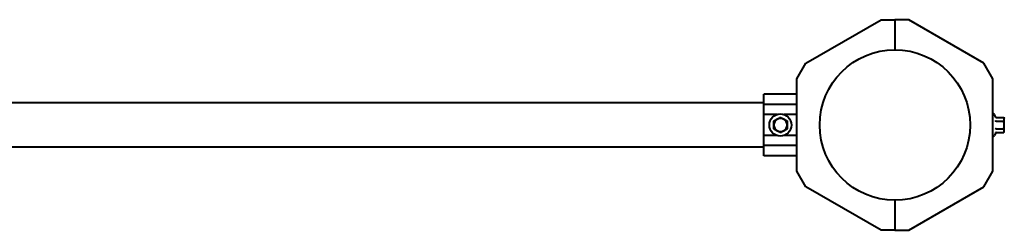
# Model space of a CAD drawing. Units: millimetres. Extents: x -714 to 3765, y -10062 to -902.
# Drawn here: x 1525 to 2273, y -5562 to -5402 of the extents above; entities that cross this region are included whole.
import ezdxf

# ---------------------------------------------------------------- set-up
doc = ezdxf.new("R2010")
doc.units = ezdxf.units.MM
doc.linetypes.add('K5LT_BASIC', pattern=[0])
doc.layers.add('Системный слой', color=7, linetype='Continuous')

msp = doc.modelspace()

# ---------------------------------------------------------------- linework, layer by layer
at = {"layer": 'Системный слой', "color": 18, "linetype": 'K5LT_BASIC', "lineweight": 40, "true_color": 0x000000}
for p, q in [((2122.44, -5435.19), (2179.58, -5402.2)), ((2122.44, -5435.19), (2179.58, -5402.2)), ((2179.58, -5402.2), (2190.01, -5402.2)), ((2179.58, -5402.2), (2190.01, -5402.2)), ((2190.01, -5402.2), (2190.01, -5425.05)), ((2200.45, -5402.2), (2190.01, -5402.2)), ((2190.01, -5402.2), (2190.01, -5425.05)), ((2190.01, -5402.2), (2190.01, -5425.05)), ((2200.45, -5402.2), (2190.01, -5402.2)), ((2190.01, -5402.2), (2190.01, -5425.05)), ((2257.59, -5435.19), (2200.45, -5402.2)), ((2257.59, -5435.19), (2200.45, -5402.2)), ((2115.51, -5447.19), (2122.44, -5435.19)), ((2115.51, -5447.19), (2122.44, -5435.19)), ((2264.51, -5447.19), (2257.59, -5435.19)), ((2264.51, -5447.19), (2257.59, -5435.19)), ((2115.51, -5517.21), (2115.51, -5447.19)), ((2115.51, -5517.21), (2115.51, -5447.19)), ((2264.51, -5517.21), (2264.51, -5447.19)), ((2264.51, -5517.21), (2264.51, -5447.19)), ((2090.51, -5466.71), (2090.51, -5458.72)), ((2115.51, -5458.72), (2090.51, -5458.72)), ((2090.51, -5466.71), (2090.51, -5458.72)), ((2115.51, -5458.72), (2090.51, -5458.72)), ((2090.51, -5465.35), (959.51, -5465.35)), ((2090.51, -5465.35), (959.51, -5465.35)), ((2090.51, -5474.21), (2090.51, -5466.71)), ((2115.51, -5466.71), (2090.51, -5466.71)), ((2090.51, -5474.21), (2090.51, -5466.71)), ((2115.51, -5466.71), (2090.51, -5466.71)), ((2090.51, -5490.19), (2090.51, -5474.21)), ((2090.51, -5490.19), (2090.51, -5474.21)), ((2100.42, -5474.21), (2090.51, -5474.21)), ((2100.42, -5474.21), (2090.51, -5474.21)), ((2115.51, -5474.21), (2105.61, -5474.21)), ((2115.51, -5474.21), (2105.61, -5474.21)), ((2266.37, -5476.02), (2265.71, -5474.21)), ((2266.37, -5476.02), (2265.71, -5474.21)), ((2098.01, -5479.31), (2097.66, -5479.11)), ((2098.01, -5479.31), (2097.66, -5479.11)), ((2098.01, -5479.31), (2100.51, -5477.87)), ((2098.01, -5479.31), (2100.51, -5477.87)), ((2098.01, -5482.2), (2098.01, -5479.31)), ((2098.01, -5482.2), (2098.01, -5479.31)), ((2098.01, -5485.09), (2098.01, -5482.2)), ((2098.01, -5485.09), (2098.01, -5482.2)), ((2100.51, -5477.87), (2103.01, -5476.43)), ((2100.51, -5477.87), (2103.01, -5476.43)), ((2103.01, -5476.43), (2105.51, -5477.87)), ((2103.01, -5476.43), (2105.51, -5477.87)), ((2105.51, -5477.87), (2108.01, -5479.31)), ((2105.51, -5477.87), (2108.01, -5479.31)), ((2108.01, -5479.31), (2108.01, -5482.2)), ((2108.01, -5479.31), (2108.01, -5482.2)), ((2108.01, -5482.2), (2108.01, -5485.09)), ((2108.01, -5482.2), (2108.01, -5485.09)), ((2266.9, -5476.43), (2272.67, -5476.43)), ((2266.9, -5476.43), (2272.67, -5476.43)), ((2266.9, -5479.31), (2272.67, -5479.31)), ((2266.9, -5479.31), (2272.67, -5479.31)), ((2272.67, -5476.43), (2273.11, -5477.2)), ((2272.67, -5476.43), (2273.11, -5477.2)), ((2273.11, -5477.87), (2273.11, -5477.2)), ((2273.11, -5477.87), (2273.11, -5477.2)), ((2273.11, -5482.2), (2273.11, -5477.87)), ((2273.11, -5482.2), (2273.11, -5477.87)), ((2273.11, -5486.53), (2273.11, -5482.2)), ((2273.11, -5486.53), (2273.11, -5482.2)), ((2090.51, -5497.69), (2090.51, -5490.19)), ((2090.51, -5497.69), (2090.51, -5490.19)), ((2100.42, -5490.19), (2090.51, -5490.19)), ((2100.42, -5490.19), (2090.51, -5490.19)), ((2098.01, -5485.09), (2097.66, -5485.29)), ((2098.01, -5485.09), (2097.66, -5485.29)), ((2100.51, -5486.53), (2098.01, -5485.09)), ((2100.51, -5486.53), (2098.01, -5485.09)), ((2103.01, -5487.97), (2100.51, -5486.53)), ((2103.01, -5487.97), (2100.51, -5486.53)), ((2105.51, -5486.53), (2103.01, -5487.97)), ((2105.51, -5486.53), (2103.01, -5487.97)), ((2103.01, -5487.97), (2103.01, -5488.38)), ((2103.01, -5487.97), (2103.01, -5488.38)), ((2108.01, -5485.09), (2105.51, -5486.53)), ((2108.01, -5485.09), (2105.51, -5486.53)), ((2115.51, -5490.19), (2105.61, -5490.19)), ((2115.51, -5490.19), (2105.61, -5490.19)), ((2108.01, -5485.09), (2108.37, -5485.29)), ((2108.01, -5485.09), (2108.37, -5485.29)), ((2266.37, -5488.38), (2265.71, -5490.19)), ((2266.37, -5488.38), (2265.71, -5490.19)), ((2266.9, -5485.09), (2272.67, -5485.09)), ((2266.9, -5485.09), (2272.67, -5485.09)), ((2266.9, -5487.97), (2272.67, -5487.97)), ((2266.9, -5487.97), (2272.67, -5487.97)), ((2272.67, -5487.97), (2273.11, -5487.2)), ((2272.67, -5487.97), (2273.11, -5487.2)), ((2273.11, -5487.2), (2273.11, -5486.53)), ((2273.11, -5487.2), (2273.11, -5486.53)), ((2115.51, -5497.69), (2090.51, -5497.69)), ((2090.51, -5505.68), (2090.51, -5497.69)), ((2115.51, -5497.69), (2090.51, -5497.69)), ((2090.51, -5505.68), (2090.51, -5497.69)), ((2090.51, -5499.05), (959.51, -5499.05)), ((2090.51, -5499.05), (959.51, -5499.05)), ((2115.51, -5505.68), (2090.51, -5505.68)), ((2115.51, -5505.68), (2090.51, -5505.68)), ((2122.44, -5529.21), (2115.51, -5517.21)), ((2122.44, -5529.21), (2115.51, -5517.21)), ((2257.59, -5529.21), (2264.51, -5517.21)), ((2257.59, -5529.21), (2264.51, -5517.21)), ((2179.58, -5562.2), (2122.44, -5529.21)), ((2179.58, -5562.2), (2122.44, -5529.21)), ((2200.45, -5562.2), (2257.59, -5529.21)), ((2200.45, -5562.2), (2257.59, -5529.21)), ((2190.01, -5539.35), (2190.01, -5562.2)), ((2190.01, -5539.35), (2190.01, -5562.2)), ((2190.01, -5539.35), (2190.01, -5562.2)), ((2190.01, -5539.35), (2190.01, -5562.2)), ((2190.01, -5562.2), (2179.58, -5562.2)), ((2190.01, -5562.2), (2179.58, -5562.2)), ((2190.01, -5562.2), (2200.45, -5562.2)), ((2190.01, -5562.2), (2200.45, -5562.2))]:
    msp.add_line(p, q, dxfattribs=at)
for centre, radius in [((2190.01, -5482.2), 57.15), ((2190.01, -5482.2), 57.15), ((2103.01, -5482.2), 8.4), ((2103.01, -5482.2), 8.4)]:
    msp.add_circle(centre, radius, dxfattribs=at)
for centre, radius, start, end in [((2265.13, -5474.42), 0.619, 20, 180), ((2265.13, -5474.42), 0.619, 20, 180), ((2103.01, -5482.2), 5, 120, 180), ((2103.01, -5482.2), 5, 120, 180), ((2103.01, -5482.2), 5, 180, 240), ((2103.01, -5482.2), 5, 180, 240), ((2103.01, -5482.2), 5, 60, 120), ((2103.01, -5482.2), 5, 60, 120), ((2103.01, -5482.2), 5, 0, 60), ((2103.01, -5482.2), 5, 360, 60), ((2103.01, -5482.2), 5, 300, 0), ((2103.01, -5482.2), 5, 300, 360), ((2103.01, -5482.2), 5, 240, 300), ((2103.01, -5482.2), 5, 240, 300), ((2265.13, -5489.98), 0.619, 180, 340), ((2265.13, -5489.98), 0.619, 180, 340)]:
    msp.add_arc(centre, radius, start, end, dxfattribs=at)
for points, knots in [([(2103.01, -5476.43), (2103.01, -5476.43), (2103.01, -5476.42), (2103.01, -5476.39), (2103.01, -5476.36), (2103.01, -5476.31), (2103.01, -5476.24), (2103.01, -5476.16), (2103.01, -5476.09), (2103.01, -5476.04), (2103.01, -5476.02)], [0, 0, 0, 0, 1.745489, 2.629582, 3.873655, 5.475467, 7.094274, 8.376837, 10.159285, 11, 11, 11, 11]), ([(2103.01, -5476.43), (2103.01, -5476.43), (2103.01, -5476.42), (2103.01, -5476.39), (2103.01, -5476.36), (2103.01, -5476.31), (2103.01, -5476.24), (2103.01, -5476.16), (2103.01, -5476.09), (2103.01, -5476.04), (2103.01, -5476.02)], [0, 0, 0, 0, 1.745489, 2.629582, 3.873655, 5.475467, 7.094274, 8.376837, 10.159285, 11, 11, 11, 11]), ([(2266.9, -5476.43), (2266.86, -5476.43), (2266.8, -5476.42), (2266.72, -5476.39), (2266.65, -5476.36), (2266.57, -5476.31), (2266.5, -5476.24), (2266.43, -5476.15), (2266.39, -5476.07), (2266.37, -5476.02)], [0, 0, 0, 0, 1.586808, 2.39053, 3.521504, 4.977697, 6.44934, 7.615307, 10, 10, 10, 10]), ([(2266.9, -5476.43), (2266.86, -5476.43), (2266.8, -5476.42), (2266.72, -5476.39), (2266.65, -5476.36), (2266.57, -5476.31), (2266.5, -5476.24), (2266.43, -5476.15), (2266.39, -5476.07), (2266.37, -5476.02)], [0, 0, 0, 0, 1.586808, 2.39053, 3.521504, 4.977697, 6.44934, 7.615307, 10, 10, 10, 10]), ([(2108.01, -5479.31), (2108.01, -5479.31), (2108.02, -5479.31), (2108.04, -5479.3), (2108.07, -5479.28), (2108.12, -5479.25), (2108.19, -5479.21), (2108.27, -5479.16), (2108.33, -5479.13), (2108.37, -5479.11)], [0, 0, 0, 0, 1.586766, 2.390426, 3.521244, 4.976876, 6.733534, 8.15412, 10, 10, 10, 10]), ([(2108.01, -5479.31), (2108.01, -5479.31), (2108.02, -5479.31), (2108.04, -5479.3), (2108.07, -5479.28), (2108.12, -5479.25), (2108.19, -5479.21), (2108.27, -5479.16), (2108.33, -5479.13), (2108.37, -5479.11)], [0, 0, 0, 0, 1.586766, 2.390426, 3.521244, 4.976876, 6.733534, 8.15412, 10, 10, 10, 10]), ([(2266.9, -5479.31), (2266.85, -5479.31), (2266.78, -5479.31), (2266.69, -5479.29), (2266.62, -5479.27), (2266.55, -5479.24), (2266.48, -5479.21), (2266.42, -5479.16), (2266.39, -5479.13), (2266.37, -5479.11)], [0, 0, 0, 0, 1.885939, 2.836534, 4.092294, 5.326415, 6.812823, 8.409422, 10, 10, 10, 10]), ([(2266.9, -5479.31), (2266.85, -5479.31), (2266.78, -5479.31), (2266.69, -5479.29), (2266.62, -5479.27), (2266.55, -5479.24), (2266.48, -5479.21), (2266.42, -5479.16), (2266.39, -5479.13), (2266.37, -5479.11)], [0, 0, 0, 0, 1.885939, 2.836534, 4.092294, 5.326415, 6.812823, 8.409422, 10, 10, 10, 10]), ([(2273.11, -5477.87), (2273.11, -5477.8), (2273.11, -5477.65), (2273.07, -5477.4), (2273.01, -5477.17), (2272.91, -5476.9), (2272.8, -5476.67), (2272.71, -5476.49), (2272.67, -5476.43)], [0, 0, 0, 0, 1.340311, 2.670824, 4.547737, 5.683072, 7.6812, 9, 9, 9, 9]), ([(2273.11, -5477.87), (2273.11, -5477.8), (2273.11, -5477.65), (2273.07, -5477.4), (2273.01, -5477.17), (2272.91, -5476.9), (2272.8, -5476.67), (2272.71, -5476.49), (2272.67, -5476.43)], [0, 0, 0, 0, 1.340311, 2.670824, 4.547737, 5.683072, 7.6812, 9, 9, 9, 9]), ([(2272.67, -5479.31), (2272.77, -5479.14), (2272.89, -5478.89), (2273.01, -5478.55), (2273.07, -5478.31), (2273.11, -5478.08), (2273.11, -5477.94), (2273.11, -5477.87)], [0, 0, 0, 0, 2.866611, 4.25995, 5.662511, 6.816884, 8, 8, 8, 8]), ([(2272.67, -5479.31), (2272.77, -5479.14), (2272.89, -5478.89), (2273.01, -5478.55), (2273.07, -5478.31), (2273.11, -5478.08), (2273.11, -5477.94), (2273.11, -5477.87)], [0, 0, 0, 0, 2.866611, 4.25995, 5.662511, 6.816884, 8, 8, 8, 8]), ([(2273.11, -5482.2), (2273.11, -5481.98), (2273.1, -5481.55), (2273.04, -5481), (2272.94, -5480.37), (2272.81, -5479.84), (2272.7, -5479.43), (2272.67, -5479.31)], [0, 0, 0, 0, 1.787599, 3.50752, 4.551411, 6.972092, 8, 8, 8, 8]), ([(2273.11, -5482.2), (2273.11, -5481.98), (2273.1, -5481.55), (2273.04, -5481), (2272.94, -5480.37), (2272.81, -5479.84), (2272.7, -5479.43), (2272.67, -5479.31)], [0, 0, 0, 0, 1.787599, 3.50752, 4.551411, 6.972092, 8, 8, 8, 8]), ([(2272.67, -5485.09), (2272.72, -5484.9), (2272.8, -5484.59), (2272.93, -5484.04), (2273.03, -5483.49), (2273.09, -5482.92), (2273.11, -5482.51), (2273.11, -5482.28), (2273.11, -5482.2)], [0, 0, 0, 0, 1.738481, 2.972494, 5.239249, 6.830348, 8.27141, 9, 9, 9, 9]), ([(2272.67, -5485.09), (2272.72, -5484.9), (2272.8, -5484.59), (2272.93, -5484.04), (2273.03, -5483.49), (2273.09, -5482.92), (2273.11, -5482.51), (2273.11, -5482.28), (2273.11, -5482.2)], [0, 0, 0, 0, 1.738481, 2.972494, 5.239249, 6.830348, 8.27141, 9, 9, 9, 9]), ([(2266.9, -5485.09), (2266.85, -5485.09), (2266.79, -5485.09), (2266.7, -5485.11), (2266.62, -5485.13), (2266.55, -5485.15), (2266.48, -5485.19), (2266.42, -5485.24), (2266.39, -5485.27), (2266.37, -5485.29)], [0, 0, 0, 0, 1.877526, 2.822813, 4.071924, 5.302477, 6.790031, 8.395095, 10, 10, 10, 10]), ([(2266.9, -5485.09), (2266.85, -5485.09), (2266.79, -5485.09), (2266.7, -5485.11), (2266.62, -5485.13), (2266.55, -5485.15), (2266.48, -5485.19), (2266.42, -5485.24), (2266.39, -5485.27), (2266.37, -5485.29)], [0, 0, 0, 0, 1.877526, 2.822813, 4.071924, 5.302477, 6.790031, 8.395095, 10, 10, 10, 10]), ([(2266.9, -5487.97), (2266.85, -5487.97), (2266.79, -5487.98), (2266.7, -5488.02), (2266.62, -5488.05), (2266.55, -5488.11), (2266.45, -5488.21), (2266.4, -5488.31), (2266.37, -5488.38)], [0, 0, 0, 0, 1.690442, 2.541372, 3.66561, 4.773061, 6.111702, 9, 9, 9, 9]), ([(2266.9, -5487.97), (2266.85, -5487.97), (2266.79, -5487.98), (2266.7, -5488.02), (2266.62, -5488.05), (2266.55, -5488.11), (2266.45, -5488.21), (2266.4, -5488.31), (2266.37, -5488.38)], [0, 0, 0, 0, 1.690442, 2.541372, 3.66561, 4.773061, 6.111702, 9, 9, 9, 9]), ([(2273.11, -5486.53), (2273.11, -5486.46), (2273.11, -5486.31), (2273.07, -5486.06), (2273.01, -5485.83), (2272.91, -5485.56), (2272.8, -5485.33), (2272.71, -5485.15), (2272.67, -5485.09)], [0, 0, 0, 0, 1.340301, 2.670808, 4.54772, 5.683058, 7.681215, 9, 9, 9, 9]), ([(2273.11, -5486.53), (2273.11, -5486.46), (2273.11, -5486.31), (2273.07, -5486.06), (2273.01, -5485.83), (2272.91, -5485.56), (2272.8, -5485.33), (2272.71, -5485.15), (2272.67, -5485.09)], [0, 0, 0, 0, 1.340301, 2.670808, 4.54772, 5.683058, 7.681215, 9, 9, 9, 9]), ([(2272.67, -5487.97), (2272.77, -5487.8), (2272.89, -5487.55), (2273.01, -5487.21), (2273.07, -5486.97), (2273.11, -5486.74), (2273.11, -5486.6), (2273.11, -5486.53)], [0, 0, 0, 0, 2.86703, 4.260338, 5.662777, 6.817026, 8, 8, 8, 8]), ([(2272.67, -5487.97), (2272.77, -5487.8), (2272.89, -5487.55), (2273.01, -5487.21), (2273.07, -5486.97), (2273.11, -5486.74), (2273.11, -5486.6), (2273.11, -5486.53)], [0, 0, 0, 0, 2.86703, 4.260338, 5.662777, 6.817026, 8, 8, 8, 8])]:
    msp.add_open_spline(points, degree=3, knots=knots, dxfattribs=at)

doc.saveas('drawing.dxf')
